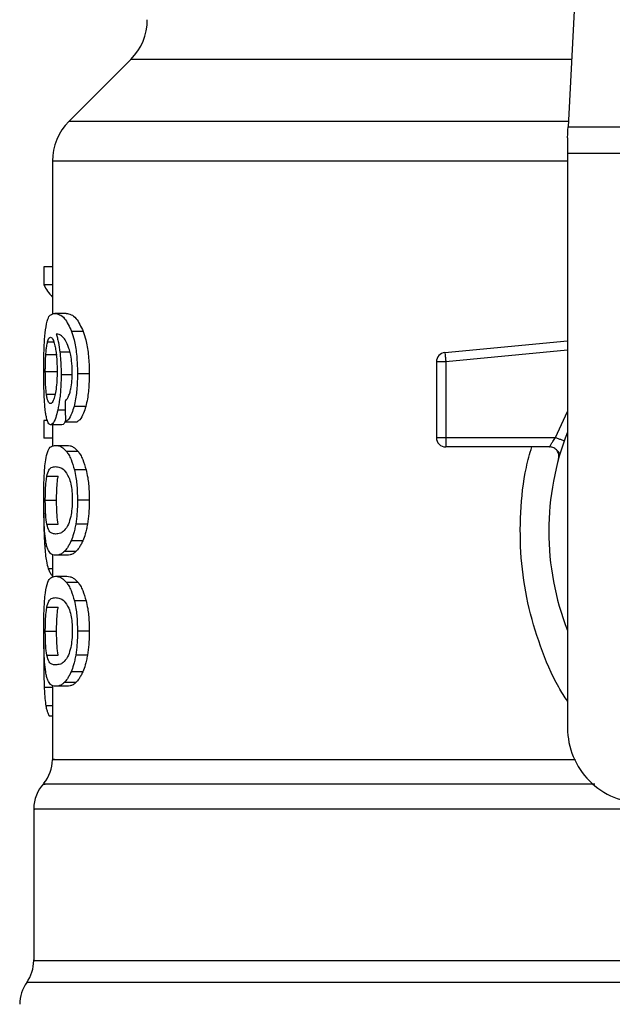
# Model space of a CAD drawing. Units: inches. Extents: x 0.4 to 10.6, y 0.4 to 8.1.
# Drawn here: x 6.4 to 6.4, y 6.4 to 6.5 of the extents above; entities that cross this region are included whole.
import ezdxf

# ---------------------------------------------------------------- set-up
doc = ezdxf.new("R2010")
doc.units = ezdxf.units.IN
doc.header["$MEASUREMENT"] = 0

msp = doc.modelspace()

# ---------------------------------------------------------------- linework, layer by layer
at = {"color": 7, "linetype": 'Continuous', "lineweight": 25}
for p, q in [((6.438317272087211, 6.518252154644448), (6.436778893414249, 6.488509084905594)), ((6.406143201098157, 6.493233652549208), (6.40180293479284, 6.488893464465209)), ((6.436778893414249, 6.488509084905594), (6.472132426340552, 6.488509084905594)), ((6.43673907876308, 6.487740325786365), (6.43673907876308, 6.486653166789763)), ((6.472172162770403, 6.486653166789763), (6.43673907876308, 6.486653166789763)), ((6.43673907876308, 6.486653166789763), (6.43673907876308, 6.446401766888481)), ((6.400649796113997, 6.486109567736133), (6.400649796113997, 6.475379010807552)), ((6.400056096305801, 6.478699544892904), (6.400056096305801, 6.477432946191427)), ((6.400649796113997, 6.478699544892904), (6.400056096305801, 6.478699544892904)), ((6.400649796113997, 6.477432946191427), (6.400056096305801, 6.477432946191427)), ((6.401610197463802, 6.475440179878699), (6.40080858539076, 6.475440179878699)), ((6.402811911581499, 6.474175732263485), (6.401992073941222, 6.474175732263485)), ((6.428146701578509, 6.472705054141772), (6.43673907876308, 6.473523366466337)), ((6.400186256579955, 6.472565116202793), (6.400978325652129, 6.472565116202793)), ((6.428146701578509, 6.472705054141772), (6.428164927145743, 6.47251372479647)), ((6.428208887526798, 6.47205182791012), (6.427552767106357, 6.47205182791012)), ((6.427552767106357, 6.47205182791012), (6.427552767106357, 6.466742947016543)), ((6.428208887526798, 6.47205182791012), (6.428208887526798, 6.466742947016543)), ((6.400148866789664, 6.471363519417073), (6.400940466533926, 6.471363519417073)), ((6.402064037554337, 6.471129872338407), (6.401255698447894, 6.471129872338407)), ((6.403226953898005, 6.471202383500752), (6.402400545666966, 6.471202383500752)), ((6.402981808285504, 6.46892438314974), (6.402159311120395, 6.46892438314974)), ((6.400056096305801, 6.467943135818526), (6.400056096305801, 6.466701998156255)), ((6.400296548639186, 6.467943135818526), (6.400056096305801, 6.467943135818526)), ((6.401314051551572, 6.467641357971356), (6.400516976315009, 6.467641357971356)), ((6.400649796113997, 6.467641357971356), (6.400649796113997, 6.466142520174947)), ((6.401560918033083, 6.467850834662574), (6.40237402863996, 6.467850834662574)), ((6.400649796113997, 6.466701998156255), (6.400056096305801, 6.466701998156255)), ((6.427552767106357, 6.466742947016543), (6.428208887526798, 6.466742947016543)), ((6.428208887526798, 6.466742947016543), (6.428208887526798, 6.46627897726525)), ((6.428208887526798, 6.466742947016543), (6.435896400497771, 6.466742947016543)), ((6.400865686953341, 6.466199230630934), (6.401668081239569, 6.466199230630934)), ((6.428208887526798, 6.46627897726525), (6.428208887526798, 6.466086787485442)), ((6.435483391935548, 6.466086787485442), (6.428208887526798, 6.466086787485442)), ((6.402445914031756, 6.465772220452681), (6.401631786547736, 6.465772220452681)), ((6.436227902446009, 6.465644719703358), (6.436209833321413, 6.465644289486106)), ((6.400255873553513, 6.464031991667063), (6.401049194166783, 6.464031991667063)), ((6.403008872861741, 6.464489234384957), (6.40218590636872, 6.464489234384957)), ((6.400148866789664, 6.462348160452159), (6.400940466533926, 6.462348160452159)), ((6.403226953898005, 6.462348160452159), (6.402400545666966, 6.462348160452159)), ((6.400256968651973, 6.46067238603307), (6.401050132822607, 6.46067238603307)), ((6.403103833542525, 6.46068134237405), (6.40227938084445, 6.46068134237405)), ((6.402771471159781, 6.459498948922049), (6.401952181068735, 6.459498948922049)), ((6.400649796113997, 6.458542575970151), (6.400649796113997, 6.456951085021857)), ((6.401668081239569, 6.458497090273384), (6.400865686953341, 6.458497090273384)), ((6.4022955726574, 6.458762964535314), (6.40148379181294, 6.458762964535314)), ((6.400865686953341, 6.457022735749698), (6.401668081239569, 6.457022735749698)), ((6.402445914031756, 6.456595725571444), (6.401631786547736, 6.456595725571444)), ((6.403008872861741, 6.45531273950372), (6.40218590636872, 6.45531273950372)), ((6.400255873553513, 6.454855496785826), (6.401049194166783, 6.454855496785826)), ((6.400148866789664, 6.453171665570922), (6.400940466533926, 6.453171665570922)), ((6.403226953898005, 6.453171665570922), (6.402400545666966, 6.453171665570922)), ((6.400051403026684, 6.452216231274847), (6.40003935694362, 6.451051124734257)), ((6.400256968651973, 6.451495891151833), (6.401050132822607, 6.451495891151833)), ((6.403103833542525, 6.451504847492814), (6.40227938084445, 6.451504847492814)), ((6.402771471159781, 6.450322454040813), (6.401952181068735, 6.450322454040813)), ((6.4022955726574, 6.449586469654078), (6.40148379181294, 6.449586469654078)), ((6.400649796113997, 6.449366041978255), (6.400649796113997, 6.444190645764874)), ((6.401668081239569, 6.449320595392146), (6.400865686953341, 6.449320595392146)), ((6.400649796113997, 6.447232281738747), (6.400436564799485, 6.447232281738747)), ((6.399337555273115, 6.440724972022855), (6.399337555273115, 6.430095907255162))]:
    msp.add_line(p, q, dxfattribs=at)
at = {"color": 1, "linetype": 'Continuous', "lineweight": 25}
for p, q in [((6.437023256813563, 6.493233652549208), (6.406143201098157, 6.493233652549208)), ((6.436798761629173, 6.488893464465209), (6.40180293479284, 6.488893464465209)), ((6.43673907876308, 6.486109567736133), (6.400649796113997, 6.486109567736133)), ((6.400311254247082, 6.473459772534313), (6.400737716876105, 6.473459772534313)), ((6.43673907876308, 6.472864234525129), (6.428208887526798, 6.47205182791012)), ((6.401875837061778, 6.472717882438024), (6.401168559898971, 6.472717882438024)), ((6.400230216961011, 6.469784700322394), (6.400831426015793, 6.469784700322394)), ((6.401544804441451, 6.46866457104), (6.4010202522789, 6.46866457104)), ((6.435896400497771, 6.466742947016543), (6.43673907876308, 6.468558698485271)), ((6.400258063750433, 6.459130174515495), (6.400107878818716, 6.459130174515495)), ((6.400649796113997, 6.457549517219829), (6.400359282136705, 6.457549517219829)), ((6.400649796113997, 6.449224422280924), (6.400074869422266, 6.449224422280924)), ((6.400649796113997, 6.447942257537045), (6.4001893854327, 6.447942257537045)), ((6.510065854797016, 6.42857039598911), (6.398845386736465, 6.42857039598911))]:
    msp.add_line(p, q, dxfattribs=at)
at = {"color": 7, "linetype": 'Continuous', "lineweight": 25, "flags": 128}
for points in [[(6.43673907876308, 6.487740325786365), (6.436753393264383, 6.488017268364878), (6.436766769109864, 6.48827473383506), (6.436778893414249, 6.488509084905594)], [(6.428164927145743, 6.47251372479647), (6.428169463982223, 6.472466244456078), (6.428174313703976, 6.472414735717778), (6.428179554532322, 6.472359746130801), (6.428185108245943, 6.472301823244375), (6.428190818402202, 6.472241436386413), (6.428196763222415, 6.472179250438123), (6.428202786263947, 6.472115852059396), (6.428208887526798, 6.47205182791012)]]:
    msp.add_lwpolyline(points, dxfattribs=at)
at = {"color": 7, "linetype": 'Continuous', "lineweight": 25}
for centre, radius, start, end in [((6.403359278634125, 6.496017531429437), 0.003937007874015741, 315.0000090280676, 0), ((6.404586865313521, 6.486109578247679), 0.003937007874015895, 134.9999955887448, 180), ((6.428208912557617, 6.47205183189558), 0.000656167979036307, 95.44026452963011, 179.9999936230693), ((6.428208912557617, 6.466742964976157), 0.000656167979055634, 179.9999999540877, 270.0000000000008), ((6.454455631717721, 6.46018128518613), 0.01902887139107714, 158.5966503605889, 201.4033496394069), ((6.441988440116671, 6.446401757627076), 0.00524934383202158, 180, 270.0000000000008), ((6.398025185523496, 6.444193521651091), 0.002624671916010696, 320.4645419182064, 359.4486081360472), ((6.401962193397511, 6.440721407069596), 0.002624671916011438, 136.8319744391274, 179.7413516913987), ((6.39671284956549, 6.430100480887837), 0.002624671916010222, 324.3409171886705, 359.945245800316), ((6.400977941429008, 6.427040317156604), 0.002624671916011678, 144.3409074211903, 180)]:
    msp.add_arc(centre, radius, start, end, dxfattribs=at)
for centre, major_axis, ratio, start_param, end_param in [((6.454455631717721, 6.478274972111124), (0.05459317585301892, 0), 0.1833194442277189, 3.225826846178907, 3.311639010515755), ((6.454455631717721, 6.640609702665759), (0, 0.6980126267137229), 0.07821230413845982, 1.818764711640946, 1.820896538765614)]:
    msp.add_ellipse(centre, major_axis=major_axis, ratio=ratio, start_param=start_param, end_param=end_param, dxfattribs=at)
for points, knots in [([(6.400162790184375, 6.474298461512372), (6.400212741405419, 6.474579067302628), (6.400302923384308, 6.475085673245863), (6.400519544226245, 6.475384820633808), (6.400701126340891, 6.475419598547775), (6.40080858539076, 6.475440179878699)], [0, 0, 0, 0, 0.3363581519671071, 0.6072613066433753, 1, 1, 1, 1]), ([(6.40080858539076, 6.475440179878699), (6.400919362932391, 6.47542332237037), (6.401131171606794, 6.47539109050784), (6.401543269570702, 6.47511699505404), (6.401829028444577, 6.474517682273869), (6.401992073941222, 6.474175732263485)], [0, 0, 0, 0, 0.320124079860188, 0.6120830630615994, 1, 1, 1, 1]), ([(6.401610197463802, 6.475440179878699), (6.401722514774466, 6.475423337061271), (6.401937466721963, 6.475391103415485), (6.40235614071996, 6.475117072142658), (6.402646398158195, 6.474517580325839), (6.402811911581499, 6.474175732263485)], [0, 0, 0, 0, 0.3198737707700552, 0.6121717976859227, 1, 1, 1, 1]), ([(6.40003935694362, 6.471339349029626), (6.400040740609157, 6.471636313459684), (6.400044034847618, 6.472343327995008), (6.40007643283738, 6.473421026581593), (6.400134069146512, 6.474006641039118), (6.400162790184375, 6.474298461512372)], [0, 0, 0, 0, 0.2665006838790832, 0.6344862822090277, 1, 1, 1, 1]), ([(6.400311254247082, 6.473459772534313), (6.400326189410212, 6.4735080056843), (6.40035606067049, 6.473604475000696), (6.400422438912397, 6.473736366149089), (6.400478494322796, 6.473758056274707), (6.400515724773912, 6.473772462255428)], [0, 0, 0, 0, 0.2513886896144473, 0.5027931006592712, 1, 1, 1, 1]), ([(6.400515724773912, 6.473772462255428), (6.400545516029395, 6.473764060200477), (6.400622687215626, 6.473742295540452), (6.400739078734756, 6.473523787269404), (6.400809555608706, 6.473210048965615), (6.400836588622821, 6.473089707476002)], [0, 0, 0, 0, 0.2793276907790888, 0.7235696815890567, 0.9999999999999999, 0.9999999999999999, 0.9999999999999999, 0.9999999999999999]), ([(6.401536512981679, 6.473589189705941), (6.401468372217025, 6.473678600289741), (6.401325416320218, 6.473866179197258), (6.401114981392978, 6.473972332711694), (6.400983944699462, 6.47398945042631), (6.400918095236804, 6.473998052538279)], [0, 0, 0, 0, 0.3118127079479697, 0.6541673772920713, 1, 1, 1, 1]), ([(6.400918095236804, 6.473998052538279), (6.400944031728751, 6.473908000245324), (6.400995918693513, 6.473727847117413), (6.401086492979861, 6.47332220461378), (6.401136716355525, 6.472952371068368), (6.401168559898971, 6.472717882438024)], [0, 0, 0, 0, 0.2678093708632588, 0.5357631023266413, 1, 1, 1, 1]), ([(6.401927776017331, 6.472508288414827), (6.401897344085183, 6.472639239407291), (6.401836499214158, 6.4729010596627), (6.401703950726543, 6.47328375775365), (6.401600600609082, 6.473472284111141), (6.401536512981679, 6.473589189705941)], [0, 0, 0, 0, 0.2754332668284962, 0.5506946294319937, 1, 1, 1, 1]), ([(6.401992073941222, 6.474175732263485), (6.402052395950894, 6.473986758657435), (6.402193552374915, 6.473544551267308), (6.402349080672639, 6.472605313994296), (6.402397847319827, 6.471757438157399), (6.402400123498124, 6.471289224359092), (6.402400545666966, 6.471202383500752)], [0, 0, 0, 0, 0.2511150236538493, 0.5876213168208771, 0.9235150289507169, 1, 1, 1, 1]), ([(6.402811911581499, 6.474175732263485), (6.402873153773435, 6.473986903275352), (6.403016460645485, 6.473545043002462), (6.403174493461023, 6.472606379622979), (6.403224142824509, 6.471758210216178), (6.403226512591437, 6.471289641973569), (6.403226953898005, 6.471202383500752)], [0, 0, 0, 0, 0.2510396220899138, 0.5874333015307639, 0.923170337274359, 1, 1, 1, 1]), ([(6.400186256579955, 6.472565116202793), (6.400194326287178, 6.472668680658096), (6.400210463272789, 6.472875778397736), (6.400249760865738, 6.473197867454858), (6.400287526553336, 6.47335871444676), (6.400311254247082, 6.473459772534313)], [0, 0, 0, 0, 0.2710439558070932, 0.5420063324403861, 1, 1, 1, 1]), ([(6.400836588622821, 6.473089707476002), (6.400858211018546, 6.472968547908859), (6.400911726734272, 6.472668676375895), (6.400967186025452, 6.472089086604708), (6.400973728894396, 6.471631833600499), (6.400976761225756, 6.471419916987787)], [0, 0, 0, 0, 0.2667306930839476, 0.6601619971919838, 1, 1, 1, 1]), ([(6.400148866789664, 6.471363519417073), (6.400149340252463, 6.471476154916998), (6.400150287234651, 6.471701439379773), (6.400160190126667, 6.472116842589887), (6.400176116775403, 6.472390738554601), (6.400186256579955, 6.472565116202793)], [0, 0, 0, 0, 0.2664857702601734, 0.5330033926230985, 1, 1, 1, 1]), ([(6.401168559898971, 6.472717882438024), (6.401181867749222, 6.472590954143456), (6.401208486220615, 6.472337071125959), (6.401245576074983, 6.47180930795549), (6.401251688566354, 6.471399024281551), (6.401255698447894, 6.471129872338407)], [0, 0, 0, 0, 0.25590483754529, 0.5118629582913805, 1, 1, 1, 1]), ([(6.40203861562579, 6.471291008254729), (6.402037197966602, 6.471408167029825), (6.40203448452234, 6.4716324126093), (6.402006137331919, 6.472059398727842), (6.401958992615803, 6.472329465366862), (6.401927776017331, 6.472508288414827)], [0, 0, 0, 0, 0.2698772037794604, 0.5165534540559934, 1, 1, 1, 1]), ([(6.400082847996763, 6.469439079426147), (6.40007530648051, 6.469595227861653), (6.400060222661213, 6.469907541023377), (6.400043311416273, 6.47054382675622), (6.400040891135629, 6.471030715231359), (6.40003935694362, 6.471339349029626)], [0, 0, 0, 0, 0.2679739906381509, 0.5359759385669312, 1, 1, 1, 1]), ([(6.400230216961011, 6.469784700322394), (6.40021654771845, 6.469902041332653), (6.400184571481412, 6.470176535251484), (6.400154205257081, 6.470722684220112), (6.40015059677863, 6.471155849737168), (6.400148866789664, 6.471363519417073)], [0, 0, 0, 0, 0.2799009117117822, 0.6547676551431445, 1, 1, 1, 1]), ([(6.400976761225756, 6.471419916987787), (6.400974913959115, 6.471253887254838), (6.40097047222029, 6.470854670003639), (6.400923796110491, 6.47026293597433), (6.400864695262663, 6.469934367033198), (6.400836275737546, 6.469776369751963)], [0, 0, 0, 0, 0.2698729585347008, 0.6489075105186723, 1, 1, 1, 1]), ([(6.401255698447894, 6.471129872338407), (6.401252406292349, 6.470883362382536), (6.401244442950059, 6.470287083400672), (6.401164181615448, 6.469403129323296), (6.401067189757097, 6.468905425782689), (6.4010202522789, 6.46866457104)], [0, 0, 0, 0, 0.2667083728037331, 0.6451366088973891, 1, 1, 1, 1]), ([(6.401860818568606, 6.469845439176289), (6.401888099457484, 6.469947661195329), (6.401954565232993, 6.470196709743547), (6.402025774387728, 6.470696552828793), (6.402034431602948, 6.471097318591052), (6.40203861562579, 6.471291008254729)], [0, 0, 0, 0, 0.2645610523643176, 0.6445631442672793, 1, 1, 1, 1]), ([(6.402400545666966, 6.471202383500752), (6.402397391819314, 6.470970169650262), (6.402389208882719, 6.470367670283074), (6.402306764233629, 6.469560610345057), (6.402199410152904, 6.469097401504041), (6.402159311120395, 6.46892438314974)], [0, 0, 0, 0, 0.2820620397403698, 0.7318349017217193, 1, 1, 1, 1]), ([(6.403226953898005, 6.471202383500752), (6.40322373386226, 6.470970166398903), (6.403215384600982, 6.470368048468887), (6.403131683900854, 6.469560896209579), (6.403022632189166, 6.469097759904678), (6.402981808285504, 6.46892438314974)], [0, 0, 0, 0, 0.2820061377979772, 0.7312163944448418, 0.9999999999999999, 0.9999999999999999, 0.9999999999999999, 0.9999999999999999]), ([(6.400233971584304, 6.468124765720322), (6.400216065142079, 6.468210851441427), (6.400180239579162, 6.468383083835717), (6.400125820195913, 6.46879414159067), (6.40009947481266, 6.469189539889704), (6.400082847996763, 6.469439079426147)], [0, 0, 0, 0, 0.2693421823808828, 0.5388750696368091, 1, 1, 1, 1]), ([(6.400503209362935, 6.469123808401518), (6.400471281603659, 6.469132162168846), (6.400387070501766, 6.469154195658435), (6.400293126294433, 6.469371564791055), (6.400245302278559, 6.469685632658796), (6.400230216961011, 6.469784700322394)], [0, 0, 0, 0, 0.294802530194332, 0.7775567866536496, 0.9999999999999999, 0.9999999999999999, 0.9999999999999999, 0.9999999999999999]), ([(6.400836275737546, 6.469776369751963), (6.400805852109743, 6.469650546456353), (6.400731459871128, 6.469342881746186), (6.400611180615893, 6.469151154013009), (6.4005341218479, 6.469131637529928), (6.400503209362935, 6.469123808401518)], [0, 0, 0, 0, 0.2929688600027637, 0.7163711534036628, 1, 1, 1, 1]), ([(6.401532289030474, 6.469292962002997), (6.401567078795634, 6.46932762506288), (6.401640095083339, 6.469400375423267), (6.401754691787227, 6.469558863153251), (6.401825027886453, 6.469748792964841), (6.401860818568606, 6.469845439176289)], [0, 0, 0, 0, 0.308910741091326, 0.6483376775570319, 1, 1, 1, 1]), ([(6.402159311120395, 6.46892438314974), (6.40211124384119, 6.468762520193283), (6.401987394731049, 6.468345467606714), (6.401772303469277, 6.467993842675474), (6.401621072423382, 6.467891530748259), (6.401560918033083, 6.467850834662574)], [0, 0, 0, 0, 0.2764051047491649, 0.7121794041094304, 0.9999999999999999, 0.9999999999999999, 0.9999999999999999, 0.9999999999999999]), ([(6.402981808285504, 6.46892438314974), (6.402933036717239, 6.468762635252455), (6.402807249843454, 6.468345470845709), (6.402588645112928, 6.467993862723697), (6.402435081800367, 6.467891522663069), (6.40237402863996, 6.467850834662574)], [0, 0, 0, 0, 0.2761477597314511, 0.7122133783219082, 1, 1, 1, 1]), ([(6.400516976315009, 6.467641357971356), (6.400488877068436, 6.467647399012265), (6.400432671577544, 6.467659482598525), (6.400333087518549, 6.467779426484055), (6.400273128599318, 6.467988335046862), (6.400233971584304, 6.468124765720322)], [0, 0, 0, 0, 0.2575265821749077, 0.5151172979306309, 1, 1, 1, 1]), ([(6.4010202522789, 6.46866457104), (6.400975738023705, 6.468484672862489), (6.400865729266688, 6.468040087755746), (6.400683735480589, 6.467694107173365), (6.400567084954877, 6.467657208319118), (6.400516976315009, 6.467641357971356)], [0, 0, 0, 0, 0.279386337543244, 0.6904517122791397, 1, 1, 1, 1]), ([(6.401578126723175, 6.467943409593142), (6.401541516729397, 6.467861134564576), (6.401449799820177, 6.467655015673326), (6.401365001514064, 6.467646484072855), (6.401314051551572, 6.467641357971356)], [0, 0, 0, 0, 0.3991629688442345, 0.9999999999999999, 0.9999999999999999, 0.9999999999999999, 0.9999999999999999]), ([(6.435483391935548, 6.466086787485442), (6.435484747669678, 6.466089172516934), (6.435487485940309, 6.46609398973112), (6.435509112303204, 6.466132611868865), (6.435543657159206, 6.466193345535774), (6.435606300516219, 6.466300808906411), (6.435721151616268, 6.466485501143667), (6.435833965782089, 6.466651228543143), (6.435896400497771, 6.466742947016543)], [0, 0, 0, 0, 0.1126836873776232, 0.2275950902153469, 0.3459614994863194, 0.4688782552148282, 0.7060614251164969, 1, 1, 1, 1]), ([(6.435896400497771, 6.466742947016543), (6.435977481408043, 6.466714289475292), (6.436139618651589, 6.466656983079378), (6.436344040566348, 6.466584672424933), (6.43648717440974, 6.466534123066071), (6.436505760100985, 6.466527534485721), (6.436515052906601, 6.466524240209729)], [0, 0, 0, 0, 0.2500291031061984, 0.4999824181580045, 0.7499922854387167, 1, 1, 1, 1]), ([(6.40015183919977, 6.465034006758366), (6.40018916432634, 6.465249260516467), (6.400296444878244, 6.465867946749856), (6.400535708344671, 6.46614985744982), (6.400769582059535, 6.466184850897815), (6.400865686953341, 6.466199230630934)], [0, 0, 0, 0, 0.2391408142846, 0.6873428410476625, 1, 1, 1, 1]), ([(6.400865686953341, 6.466199230630934), (6.400934144399576, 6.466193784886157), (6.401071084506588, 6.466182891390805), (6.401326050729195, 6.466089393927897), (6.401520495617714, 6.465887674805408), (6.401631786547736, 6.465772220452681)], [0, 0, 0, 0, 0.2994699427659895, 0.5990501875763543, 1, 1, 1, 1]), ([(6.401668081239569, 6.466199230630934), (6.401737580653179, 6.466193792508389), (6.401876603069481, 6.466182914417523), (6.402135258567714, 6.466089483159136), (6.402332774266819, 6.465887766554991), (6.402445914031756, 6.465772220452681)], [0, 0, 0, 0, 0.299249295312022, 0.5986001600537094, 1, 1, 1, 1]), ([(6.436115811296451, 6.465255646864628), (6.436125996455553, 6.465305050641716), (6.436146366399319, 6.465403856379653), (6.436132982059654, 6.46555590965815), (6.43608792738025, 6.465700764024275), (6.436010190462429, 6.465831428713022), (6.435904953052031, 6.465941165920407), (6.435777419170602, 6.466023349196593), (6.435634373337071, 6.466076710177217), (6.435533712260706, 6.466083428837148), (6.435483391935548, 6.466086787485442)], [0, 0, 0, 0, 0.125008013759736, 0.2500114318222192, 0.3749722294859996, 0.499991417962307, 0.6249635420373343, 0.7499739483571781, 0.8750123417022443, 0.9999999999999999, 0.9999999999999999, 0.9999999999999999, 0.9999999999999999]), ([(6.436195049492196, 6.465643937490173), (6.436173967199982, 6.465668318977794), (6.436133333913403, 6.465715311020388), (6.436010357388724, 6.46585814256589), (6.435894254972541, 6.465942081976955), (6.435838594943323, 6.465982322914448)], [0, 0, 0, 0, 0.359536884553578, 0.6929590538188866, 1, 1, 1, 1]), ([(6.401631786547736, 6.465772220452681), (6.401686082689672, 6.465694971558947), (6.401794720645529, 6.465540408792452), (6.401990250728706, 6.465155929358702), (6.402111335533357, 6.464743333889171), (6.40218590636872, 6.464489234384957)], [0, 0, 0, 0, 0.2773631222970099, 0.5549595526083655, 0.9999999999999999, 0.9999999999999999, 0.9999999999999999, 0.9999999999999999]), ([(6.402445914031756, 6.465772220452681), (6.402501007294365, 6.465695052978864), (6.40261124277918, 6.465540649454997), (6.402810054111679, 6.465156353738852), (6.402933064135519, 6.46474360409828), (6.403008872861741, 6.464489234384957)], [0, 0, 0, 0, 0.2771319940709756, 0.5545102663598054, 1, 1, 1, 1]), ([(6.400039356943619, 6.462348160452159), (6.40004184354532, 6.462762232543311), (6.400046383316849, 6.463518201096471), (6.400087330633574, 6.464449118644476), (6.400132170782808, 6.464855676592635), (6.40015183919977, 6.465034006758366)], [0, 0, 0, 0, 0.4047166896616286, 0.7388884613622558, 1, 1, 1, 1]), ([(6.400255873553513, 6.464031991667063), (6.400301215025776, 6.464197475920281), (6.400390818059443, 6.464524503040759), (6.400591685242895, 6.464673582049154), (6.40076368773542, 6.464695666319759), (6.400865686953341, 6.464708762515615)], [0, 0, 0, 0, 0.294243744714237, 0.5814794017015189, 1, 1, 1, 1]), ([(6.400865686953341, 6.464708762515615), (6.400961491031816, 6.464697708227554), (6.401146289307559, 6.464676385404915), (6.401469978074172, 6.464530713607958), (6.401686508448, 6.464150892857211), (6.401796989972627, 6.463957094754502)], [0, 0, 0, 0, 0.345224632079929, 0.6659102385672173, 1, 1, 1, 1]), ([(6.400148866789664, 6.462348160452159), (6.400149865916118, 6.462505883710435), (6.400152146577742, 6.462865911593754), (6.400179337978968, 6.463433762360046), (6.400219559142358, 6.463811663642925), (6.400249799165156, 6.46399513693249), (6.400255873553513, 6.464031991667063)], [0, 0, 0, 0, 0.2337441777426955, 0.5335574630577551, 0.906304531117083, 1, 1, 1, 1]), ([(6.400940466533926, 6.462348160452159), (6.400941516383063, 6.462505884529565), (6.40094391265717, 6.462865888752319), (6.400971335180534, 6.46343368836351), (6.401012281806045, 6.463811621961336), (6.401043014682264, 6.46399509965697), (6.401049194166783, 6.464031991667063)], [0, 0, 0, 0, 0.2337315480916795, 0.5334908004343071, 0.9061986142770059, 1, 1, 1, 1]), ([(6.401796989972627, 6.463957094754502), (6.40184598021005, 6.463813293865982), (6.401936064949262, 6.463548868416714), (6.402022412090309, 6.462974005278409), (6.40203155345208, 6.462571767011638), (6.402036268986232, 6.462364274043791)], [0, 0, 0, 0, 0.3659559721539711, 0.6729309766089677, 1, 1, 1, 1]), ([(6.40218590636872, 6.464489234384957), (6.402223813384204, 6.464314838226168), (6.402320794747514, 6.463868662840975), (6.40239067482855, 6.463112052072172), (6.402397791733122, 6.462561283886704), (6.402400545666966, 6.462348160452159)], [0, 0, 0, 0, 0.2823204721192084, 0.7222891047061586, 1, 1, 1, 1]), ([(6.403008872861741, 6.464489234384957), (6.403047352919232, 6.464314924297081), (6.403145749099878, 6.463869201291113), (6.4032170117343, 6.463112627403798), (6.403224176617766, 6.462561709436175), (6.403226953898005, 6.462348160452159)], [0, 0, 0, 0, 0.2822730787084107, 0.7217918749246495, 1, 1, 1, 1]), ([(6.400099743801581, 6.460205091875737), (6.400088231533506, 6.460381905419779), (6.400058556418584, 6.460837676793862), (6.400041807109152, 6.461596036421098), (6.400040025231927, 6.462143016885701), (6.40003935694362, 6.462348160452159)], [0, 0, 0, 0, 0.2837279410268093, 0.7313640719527725, 1, 1, 1, 1]), ([(6.400256968651973, 6.46067238603307), (6.400228036893844, 6.460878387844362), (6.400180741767197, 6.461215141722606), (6.400152145523894, 6.461849228343149), (6.400149838798505, 6.462200247755631), (6.400148866789664, 6.462348160452159)], [0, 0, 0, 0, 0.4768845037609823, 0.7795693887779335, 1, 1, 1, 1]), ([(6.401050132822607, 6.46067238603307), (6.40102087968784, 6.460878363621686), (6.400973061253054, 6.461215063464876), (6.400943874973401, 6.461849116588195), (6.400941477235188, 6.46220017945762), (6.400940466533926, 6.462348160452159)], [0, 0, 0, 0, 0.4768506598093555, 0.779480638949537, 0.9999999999999999, 0.9999999999999999, 0.9999999999999999, 0.9999999999999999]), ([(6.402036268986232, 6.462364274043791), (6.402031036108042, 6.462159197279053), (6.402020563652088, 6.461748781193007), (6.401923694995804, 6.46113842015258), (6.401823596957148, 6.460842886847828), (6.401766483658371, 6.460674263344717)], [0, 0, 0, 0, 0.3001498498242073, 0.600683976804567, 1, 1, 1, 1]), ([(6.402400545666966, 6.462348160452159), (6.402399002985144, 6.462190845334771), (6.402395916708028, 6.461876121948733), (6.402365086611857, 6.461303460059534), (6.402312349330399, 6.460920652735451), (6.40227938084445, 6.46068134237405)], [0, 0, 0, 0, 0.272532811606978, 0.5452269985189859, 1, 1, 1, 1]), ([(6.403226953898005, 6.462348160452159), (6.403225372549626, 6.462190844515091), (6.403222208981535, 6.461876125958884), (6.403190937594476, 6.461303423076985), (6.403137342075293, 6.460920653992192), (6.403103833542525, 6.46068134237405)], [0, 0, 0, 0, 0.2725061904869471, 0.5451625336021645, 1, 1, 1, 1]), ([(6.400038731173072, 6.461457454297228), (6.400039623235299, 6.461240351053113), (6.400041354145591, 6.460819095419327), (6.400057447258615, 6.460003566234728), (6.400087681148767, 6.459479964957152), (6.400107878818716, 6.459130174515495)], [0, 0, 0, 0, 0.2609076011180409, 0.5062512875703007, 1, 1, 1, 1]), ([(6.400865686953341, 6.459987558388701), (6.400777222886706, 6.459998296554464), (6.400612239048902, 6.460018323033756), (6.400406659110361, 6.460144707515497), (6.400307530594435, 6.46049414854799), (6.400256968651973, 6.46067238603307)], [0, 0, 0, 0, 0.3615981677486471, 0.6743738528933154, 0.9999999999999999, 0.9999999999999999, 0.9999999999999999, 0.9999999999999999]), ([(6.401766483658371, 6.460674263344717), (6.401670699039115, 6.460506055821947), (6.401481328019102, 6.46017350107142), (6.401164951491507, 6.460023260510818), (6.400975690756294, 6.460000681791931), (6.40086568695334, 6.459987558388701)], [0, 0, 0, 0, 0.3000176752690381, 0.59315006552404, 0.9999999999999999, 0.9999999999999999, 0.9999999999999999, 0.9999999999999999]), ([(6.40227938084445, 6.46068134237405), (6.402257145016851, 6.460558271599389), (6.402212670260812, 6.460312112887552), (6.402106619260072, 6.459890464723967), (6.402012928523603, 6.459652949615153), (6.401952181068735, 6.459498948922049)], [0, 0, 0, 0, 0.2601187543959114, 0.5202737829785684, 0.9999999999999999, 0.9999999999999999, 0.9999999999999999, 0.9999999999999999]), ([(6.403103833542525, 6.46068134237405), (6.403081243887802, 6.460558322441857), (6.40303606068793, 6.460312261390785), (6.402928321313157, 6.459890568443068), (6.402833184318249, 6.459653032785151), (6.402771471159781, 6.459498948922049)], [0, 0, 0, 0, 0.2599514710378982, 0.5199477113271389, 1, 1, 1, 1]), ([(6.400320797247953, 6.458927698632293), (6.400294147964483, 6.459006100322063), (6.400240823898256, 6.459162978720027), (6.400162344849857, 6.45955125541588), (6.400123311476561, 6.45995893936551), (6.400099743801581, 6.460205091875737)], [0, 0, 0, 0, 0.283584770541929, 0.5674408883265677, 0.9999999999999999, 0.9999999999999999, 0.9999999999999999, 0.9999999999999999]), ([(6.400107878818716, 6.459130174515495), (6.400123644822377, 6.458937462066602), (6.400155170484766, 6.458552114724785), (6.400233460422339, 6.457988137310925), (6.400311175540547, 6.457717218953156), (6.400359282136705, 6.457549517219829)], [0, 0, 0, 0, 0.2759611296634657, 0.5518112004259659, 1, 1, 1, 1]), ([(6.401952181068735, 6.459498948922049), (6.401910021551366, 6.459409768842029), (6.401825711787896, 6.459231428293514), (6.401667304442254, 6.458972950303217), (6.401554326924095, 6.458843674890428), (6.40148379181294, 6.458762964535314)], [0, 0, 0, 0, 0.2731258087856076, 0.5461915546760862, 1, 1, 1, 1]), ([(6.402771471159781, 6.459498948922049), (6.40272865291288, 6.459409837510158), (6.402643029760224, 6.459231642451375), (6.402482222451956, 6.458973111867663), (6.40236734771723, 6.458843775432471), (6.4022955726574, 6.458762964535314)], [0, 0, 0, 0, 0.2728887691354093, 0.5456925126212211, 1, 1, 1, 1]), ([(6.400865686953341, 6.458497090273384), (6.400801555957859, 6.458502824679778), (6.400673270101254, 6.458514295626562), (6.400486679491535, 6.45861178034929), (6.400380816653776, 6.458813393283962), (6.400320797247953, 6.458927698632293)], [0, 0, 0, 0, 0.3021070277109518, 0.604326481210305, 1, 1, 1, 1]), ([(6.40148379181294, 6.458762964535314), (6.40141561838336, 6.458704827352117), (6.401279362500945, 6.458588630569203), (6.401069855336264, 6.458512309851575), (6.400939033128041, 6.458502557808685), (6.400865686953341, 6.458497090273384)], [0, 0, 0, 0, 0.3055226188204035, 0.6106375208189107, 1, 1, 1, 1]), ([(6.4022955726574, 6.458762964535314), (6.402226464201414, 6.458704859071917), (6.402088337600824, 6.458588724077719), (6.401875539946285, 6.458512340868765), (6.401742648651094, 6.458502571833738), (6.401668081239569, 6.458497090273384)], [0, 0, 0, 0, 0.305294288881329, 0.6101896171879144, 1, 1, 1, 1]), ([(6.40015183919977, 6.45585747276647), (6.400206533894279, 6.456144167289412), (6.400308218609036, 6.456677170555074), (6.400548198624117, 6.45696844882693), (6.400751024634205, 6.457003129786611), (6.400865686953341, 6.457022735749698)], [0, 0, 0, 0, 0.3359663456772174, 0.6246061402275532, 1, 1, 1, 1]), ([(6.400359282136705, 6.457549517219829), (6.400398472637949, 6.457455701951403), (6.400476840301058, 6.457268103346717), (6.400573713629162, 6.457120029559901), (6.400638307343789, 6.457098424713082), (6.400649796113997, 6.457094582030835)], [0, 0, 0, 0, 0.4512784311320455, 0.9024032593719978, 1, 1, 1, 1]), ([(6.400865686953341, 6.457022735749698), (6.400934144291774, 6.457017269402865), (6.401071083876514, 6.457006334720296), (6.401326051397334, 6.456912920392029), (6.401520495755308, 6.456711187803677), (6.401631786547736, 6.456595725571444)], [0, 0, 0, 0, 0.2994704631142386, 0.5990498871093604, 1, 1, 1, 1]), ([(6.401668081239569, 6.457022735749698), (6.40173758054408, 6.457017277025956), (6.401876602431337, 6.457006357750119), (6.402135259245178, 6.456913009670068), (6.402332774406493, 6.456711279574058), (6.402445914031756, 6.456595725571444)], [0, 0, 0, 0, 0.2992498143189417, 0.5985998599671772, 0.9999999999999999, 0.9999999999999999, 0.9999999999999999, 0.9999999999999999]), ([(6.401631786547736, 6.456595725571444), (6.401686082689672, 6.45651847667771), (6.401794720645529, 6.456363913911215), (6.401990250728706, 6.455979434477465), (6.402111335533357, 6.455566839007934), (6.40218590636872, 6.45531273950372)], [0, 0, 0, 0, 0.2773631222970099, 0.5549595526083655, 0.9999999999999999, 0.9999999999999999, 0.9999999999999999, 0.9999999999999999]), ([(6.402445914031756, 6.456595725571444), (6.402501007294365, 6.456518558097627), (6.40261124277918, 6.456364154573761), (6.402810054111679, 6.455979858857614), (6.402933064135519, 6.455567109217043), (6.403008872861741, 6.45531273950372)], [0, 0, 0, 0, 0.2771319940709756, 0.5545102663598054, 1, 1, 1, 1]), ([(6.40003935694362, 6.453171665570922), (6.400041843637875, 6.45358573674834), (6.400046383578379, 6.454341703633304), (6.400087329500533, 6.455272622861069), (6.400132170703465, 6.455679156663009), (6.40015183919977, 6.45585747276647)], [0, 0, 0, 0, 0.4047203538132066, 0.7388951509784512, 1, 1, 1, 1]), ([(6.400255873553513, 6.454855496785826), (6.400301215025776, 6.455020981039044), (6.400390818059443, 6.455348008159522), (6.400591685242895, 6.455497087167917), (6.40076368773542, 6.455519171438523), (6.400865686953341, 6.455532267634379)], [0, 0, 0, 0, 0.294243744714237, 0.5814794017015189, 1, 1, 1, 1]), ([(6.400865686953341, 6.455532267634379), (6.400961491031816, 6.455521213346317), (6.401146289307559, 6.455499890523678), (6.401469978074172, 6.455354218726721), (6.401686508448, 6.454974397975974), (6.401796989972627, 6.454780599873264)], [0, 0, 0, 0, 0.345224632079929, 0.6659102385672173, 1, 1, 1, 1]), ([(6.40218590636872, 6.45531273950372), (6.402223813384204, 6.455138343344932), (6.402320794747514, 6.454692167959738), (6.40239067482855, 6.453935557190935), (6.402397791733122, 6.453384789005468), (6.402400545666966, 6.453171665570922)], [0, 0, 0, 0, 0.2823204721192084, 0.7222891047061586, 1, 1, 1, 1]), ([(6.403008872861741, 6.45531273950372), (6.403047352919232, 6.455138429415845), (6.403145749099878, 6.454692706409877), (6.4032170117343, 6.453936132522562), (6.403224176617766, 6.453385214554937), (6.403226953898005, 6.453171665570922)], [0, 0, 0, 0, 0.2822730787084107, 0.7217918749246495, 1, 1, 1, 1]), ([(6.400148866789664, 6.453171665570922), (6.400149865725124, 6.453329389735639), (6.400152145874919, 6.453689407710382), (6.40017934072319, 6.454257237128857), (6.400219558047864, 6.454635164532907), (6.400249799135645, 6.454818642275614), (6.400255873553513, 6.454855496785826)], [0, 0, 0, 0, 0.233745016848858, 0.5335416277063043, 0.906304194764554, 1, 1, 1, 1]), ([(6.400940466533926, 6.453171665570922), (6.400941516383063, 6.453329389648329), (6.40094391265717, 6.453689393871082), (6.400971335180534, 6.454257193482273), (6.401012281806045, 6.454635127080098), (6.401043014682264, 6.454818604775732), (6.401049194166783, 6.454855496785826)], [0, 0, 0, 0, 0.2337315480916795, 0.5334908004343071, 0.9061986142770059, 1, 1, 1, 1]), ([(6.401796989972627, 6.454780599873264), (6.40184598021005, 6.454636798984745), (6.401936064949262, 6.454372373535477), (6.402022412090309, 6.453797510397171), (6.40203155345208, 6.453395272130401), (6.402036268986232, 6.453187779162554)], [0, 0, 0, 0, 0.3659559721539711, 0.6729309766089677, 1, 1, 1, 1]), ([(6.400099743801581, 6.4510285969945), (6.400088231454208, 6.451205396968319), (6.400058554558712, 6.451661157568355), (6.400041807519735, 6.452419530795654), (6.400040025332844, 6.452966522471883), (6.40003935694362, 6.453171665570922)], [0, 0, 0, 0, 0.2837130838976161, 0.7313646182268917, 1, 1, 1, 1]), ([(6.400256968651973, 6.451495891151833), (6.400228037145077, 6.45170189388067), (6.400180743511641, 6.452038641550931), (6.400152144435387, 6.452672716968038), (6.400149838533787, 6.453023739158525), (6.400148866789664, 6.453171665570922)], [0, 0, 0, 0, 0.4768838011867096, 0.779550396943124, 1, 1, 1, 1]), ([(6.401050132822607, 6.451495891151833), (6.40102087968784, 6.451701868740448), (6.400973061253054, 6.45203856858364), (6.400943874973401, 6.452672621706959), (6.400941477235188, 6.453023684576382), (6.400940466533926, 6.453171665570922)], [0, 0, 0, 0, 0.4768506598093555, 0.779480638949537, 0.9999999999999999, 0.9999999999999999, 0.9999999999999999, 0.9999999999999999]), ([(6.402036268986232, 6.453187779162554), (6.402031036108042, 6.452982702397817), (6.402020563652088, 6.45257228631177), (6.401923694995804, 6.451961925271344), (6.401823596957148, 6.45166639196659), (6.401766483658371, 6.451497768463479)], [0, 0, 0, 0, 0.3001498498242073, 0.600683976804567, 1, 1, 1, 1]), ([(6.402400545666966, 6.453171665570922), (6.402399002967755, 6.453014350249926), (6.402395916650263, 6.452699625886702), (6.402365086859092, 6.452126968326489), (6.402312349364415, 6.451744158621808), (6.40227938084445, 6.451504847492814)], [0, 0, 0, 0, 0.2725330894968906, 0.5452285416762116, 1, 1, 1, 1]), ([(6.403226953898005, 6.453171665570922), (6.403225372211529, 6.453014349865157), (6.403222207838251, 6.452699618960452), (6.403190941581403, 6.452126911307726), (6.403137342624141, 6.451744145580712), (6.403103833542525, 6.451504847492814)], [0, 0, 0, 0, 0.2725058516563864, 0.5451840476574574, 1, 1, 1, 1]), ([(6.400865686953341, 6.450811063507465), (6.400777222906338, 6.450821785785839), (6.400612239032758, 6.450841782644224), (6.400406658025163, 6.450968167851515), (6.400307530402495, 6.451317637924587), (6.400256968651973, 6.451495891151833)], [0, 0, 0, 0, 0.3615966960311006, 0.6743714040631991, 1, 1, 1, 1]), ([(6.401766483658371, 6.451497768463479), (6.401670698780175, 6.451329560868653), (6.401481326511213, 6.450997004681405), (6.401164954262708, 6.450846766908063), (6.400975691377514, 6.450824187333224), (6.400865686953341, 6.450811063507465)], [0, 0, 0, 0, 0.3000176865037262, 0.5931523962049141, 0.9999999999999999, 0.9999999999999999, 0.9999999999999999, 0.9999999999999999]), ([(6.40227938084445, 6.451504847492814), (6.402257145016851, 6.451381776718152), (6.402212670260812, 6.451135618006315), (6.402106619260072, 6.450713969842731), (6.402012928523603, 6.450476454733916), (6.401952181068735, 6.450322454040813)], [0, 0, 0, 0, 0.2601187543959114, 0.5202737829785684, 0.9999999999999999, 0.9999999999999999, 0.9999999999999999, 0.9999999999999999]), ([(6.403103833542525, 6.451504847492814), (6.403081245067979, 6.451381811406503), (6.403036067468281, 6.451135735690124), (6.402928314808182, 6.450714079849184), (6.402833182652376, 6.450476542608757), (6.402771471159781, 6.450322454040813)], [0, 0, 0, 0, 0.2599705796677904, 0.5199486471642054, 1, 1, 1, 1]), ([(6.40003935694362, 6.451051124734257), (6.40003982374278, 6.450882208638061), (6.400040757498672, 6.450544319426849), (6.400049554215304, 6.449920069811382), (6.400065053504586, 6.449494158131892), (6.400074869422266, 6.449224422280924)], [0, 0, 0, 0, 0.2682367549712165, 0.5365640551542536, 1, 1, 1, 1]), ([(6.400320797247953, 6.449751203751055), (6.400294147964483, 6.449829605440826), (6.400240823898256, 6.449986483838789), (6.400162344849857, 6.450374760534642), (6.400123311476561, 6.450782444484274), (6.400099743801581, 6.4510285969945)], [0, 0, 0, 0, 0.283584770541929, 0.5674408883265677, 0.9999999999999999, 0.9999999999999999, 0.9999999999999999, 0.9999999999999999]), ([(6.401952181068735, 6.450322454040813), (6.401910021551366, 6.450233273960793), (6.401825711787896, 6.450054933412278), (6.401667304442254, 6.449796455421979), (6.401554326924095, 6.449667180009191), (6.40148379181294, 6.449586469654078)], [0, 0, 0, 0, 0.2731258087856076, 0.5461915546760862, 1, 1, 1, 1]), ([(6.402771471159781, 6.450322454040813), (6.40272865291288, 6.450233342628922), (6.402643029760224, 6.450055147570137), (6.402482222451956, 6.449796616986426), (6.40236734771723, 6.449667280551235), (6.4022955726574, 6.449586469654078)], [0, 0, 0, 0, 0.2728887691354093, 0.5456925126212211, 1, 1, 1, 1]), ([(6.40086568695334, 6.449320595392146), (6.400801555879204, 6.449326309187215), (6.400673269562248, 6.449337738930672), (6.400486679971345, 6.449435306254009), (6.400380816766464, 6.449636906039493), (6.400320797247953, 6.449751203751055)], [0, 0, 0, 0, 0.3021064708914823, 0.6043267947926435, 1, 1, 1, 1]), ([(6.40148379181294, 6.449586469654078), (6.401415618598222, 6.44952831183247), (6.401279363960754, 6.449412074495976), (6.401069854616586, 6.449335835242075), (6.400939032952344, 6.449326070216122), (6.400865686953341, 6.449320595392146)], [0, 0, 0, 0, 0.3055246830898832, 0.6106379918220468, 1, 1, 1, 1]), ([(6.4022955726574, 6.449586469654078), (6.402226464201414, 6.449528364190679), (6.402088337600824, 6.449412229196484), (6.401875539946285, 6.449335845987529), (6.401742648651094, 6.4493260769525), (6.401668081239569, 6.449320595392146)], [0, 0, 0, 0, 0.305294288881329, 0.6101896171879144, 1, 1, 1, 1]), ([(6.400074869422266, 6.449224422280924), (6.400081444802758, 6.449090085844894), (6.400094598966994, 6.44882134344372), (6.400129012714324, 6.448360019392761), (6.400165758413527, 6.448105749717624), (6.4001893854327, 6.447942257537045)], [0, 0, 0, 0, 0.2629868972510954, 0.5261099098096282, 1, 1, 1, 1]), ([(6.4001893854327, 6.447942257537045), (6.400209251572861, 6.447844105140532), (6.400248957603733, 6.447647930037842), (6.400329988695061, 6.447410489979105), (6.400397065720078, 6.447298329015244), (6.400436564799485, 6.447232281738747)], [0, 0, 0, 0, 0.2916253860738608, 0.5828654428423423, 1, 1, 1, 1])]:
    msp.add_open_spline(points, degree=3, knots=knots, dxfattribs=at)
at = {"color": 1, "linetype": 'Continuous', "lineweight": 25}
for points, knots in [([(6.43673907876308, 6.448261517848923), (6.436528915570332, 6.4485879550826), (6.435754161424918, 6.449791346583759), (6.434795402101286, 6.452105616957404), (6.433894741826426, 6.455142887399873), (6.433426321082513, 6.458304420384895), (6.433407566068625, 6.461497573730899), (6.433674199359992, 6.464120485592139), (6.434098517380392, 6.465612254035054), (6.434233493485592, 6.466086787485442)], [0, 0, 0, 0, 0.06363600400565793, 0.2345903545545064, 0.4057213719884695, 0.5773491223925161, 0.7485514192798346, 0.9200138847476967, 1, 1, 1, 1]), ([(6.400794349110774, 6.444193500843002), (6.400749834732312, 6.444193500843002), (6.400499187769662, 6.444193500843002), (6.401720272809436, 6.444193500843002), (6.404503908981725, 6.444193500843002), (6.409015675530585, 6.444193500843002), (6.414923006673964, 6.444193500843002), (6.42211110115354, 6.444193500843002), (6.429630991762698, 6.444193500843002), (6.434970114277731, 6.444193500843002), (6.437294137239885, 6.444193500843002)], [0, 0, 0, 0, 0.03090856103108716, 0.1740367317240585, 0.3171648999390347, 0.4602934423839646, 0.6034215197494167, 0.746550031462794, 0.889677836577177, 1, 1, 1, 1]), ([(6.438643846092377, 6.44245749600859), (6.435759750732013, 6.442457496017372), (6.429819032381329, 6.442457496035463), (6.421712323833059, 6.442457495893551), (6.414442178092617, 6.442457496439145), (6.40846118776223, 6.442457494401401), (6.403894939621919, 6.442457502006762), (6.401077077312383, 6.442457473623041), (6.399841194447497, 6.442457551879302), (6.400094978964767, 6.442457471237382), (6.40014010600198, 6.44245745689793)], [0, 0, 0, 0, 0.1317848613821298, 0.2714531409445818, 0.4111211131865614, 0.5507895785454296, 0.6904574314251861, 0.8301255050840567, 0.9697935369102496, 1, 1, 1, 1]), ([(6.444158214389924, 6.440721412952858), (6.441951952369529, 6.440721412952858), (6.437539409538026, 6.440721412952858), (6.43121821361327, 6.440721412952858), (6.425237321465056, 6.440721412952858), (6.419701435948394, 6.440721412952858), (6.414690380387597, 6.440721412952858), (6.410281430776953, 6.440721412952858), (6.406539330994708, 6.440721412952858), (6.40352693998488, 6.440721412952858), (6.40126686376833, 6.440721412952858), (6.399879356434742, 6.440721412952858), (6.399270291078575, 6.440721412952858), (6.399389931109304, 6.440721412952858), (6.399412804181611, 6.440721412952858)], [0, 0, 0, 0, 0.08899618520289544, 0.1779931283853349, 0.2669898575576971, 0.3559866949285833, 0.4449836781226046, 0.5339802733993656, 0.6229770360787369, 0.7119737570811712, 0.8009700029604959, 0.8899670968391737, 0.9789636417266944, 1, 1, 1, 1]), ([(6.399346316060798, 6.430100326759663), (6.399343397000849, 6.430100326758766), (6.399187780755137, 6.430100326710945), (6.399740032828235, 6.430100341769773), (6.401075252530081, 6.430100274083394), (6.403433066912513, 6.430100287790692), (6.406630969040953, 6.430100300647803), (6.410652724329622, 6.430100235511723), (6.415419321524281, 6.430100248535598), (6.420852269065463, 6.43010026157587), (6.426858230480565, 6.430100196390755), (6.433334857237284, 6.430100209427764), (6.440171745692188, 6.430100222464509), (6.447252273130297, 6.43010015728016), (6.452054532222468, 6.430100165971407), (6.4544556598774, 6.430100170317026)], [0, 0, 0, 0, 0.001590519164490385, 0.08479120860733327, 0.1679920946358063, 0.2511928713597641, 0.3343934104347435, 0.4175946808925174, 0.500795360364098, 0.5839958047610677, 0.6671968828157087, 0.750397045055091, 0.8335978729106709, 0.916799001985299, 1, 1, 1, 1])]:
    msp.add_open_spline(points, degree=3, knots=knots, dxfattribs=at)

doc.saveas('drawing.dxf')
